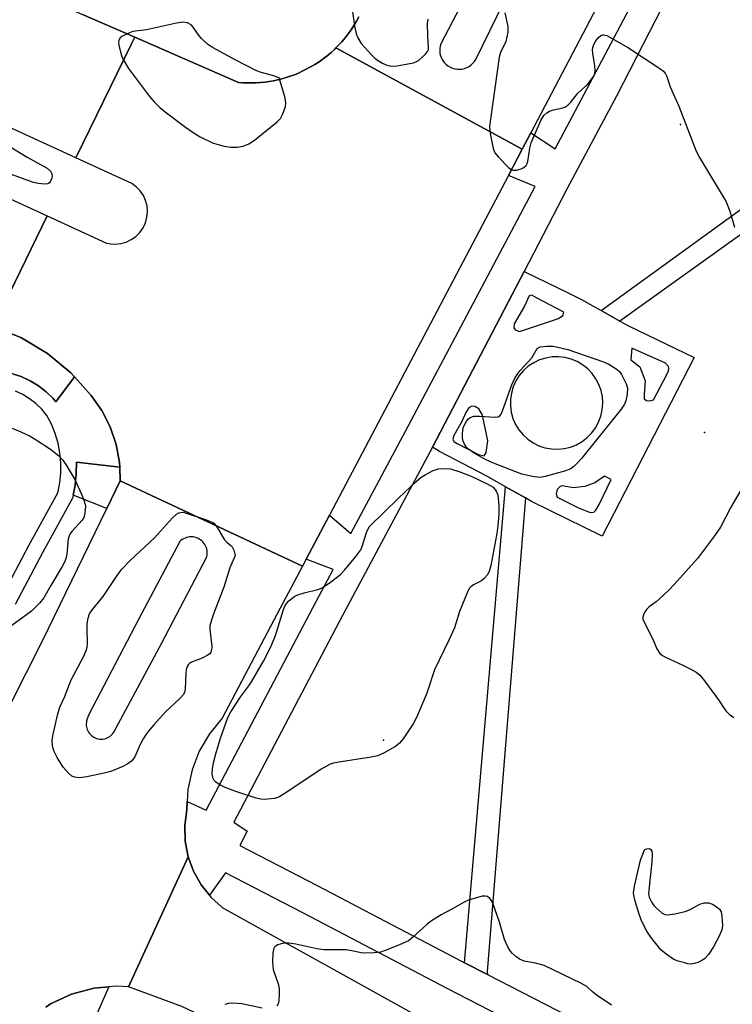
# Model space of a CAD drawing. Units: inches. Extents: x 1255765 to 1261765, y 517453 to 521454.
# Drawn here: x 1257758 to 1257936, y 520419 to 520665 of the extents above; entities that cross this region are included whole.
import ezdxf

# ---------------------------------------------------------------- set-up
doc = ezdxf.new("R2010")
doc.units = ezdxf.units.IN
doc.header["$MEASUREMENT"] = 0
for name, color, linetype in [('CULTRL-Pad', 6, 'Continuous'), ('ELEV-Spot Elevation', 7, 'Continuous'), ('TRANS-Road', 130, 'Continuous'), ('TRANS-Street Sidewalk', 7, 'Continuous'), ('Undefined', 1, 'Continuous')]:
    doc.layers.add(name, color=color, linetype=linetype)

msp = doc.modelspace()

# ---------------------------------------------------------------- linework, layer by layer
at = {"layer": 'CULTRL-Pad'}
for points in [[(1257771.64, 520575.62), (1257767, 520569.33), (1257766.32, 520570.15), (1257764.56, 520571.86), (1257762.62, 520573.36), (1257760.53, 520574.63), (1257758.3, 520575.66), (1257756.38, 520576.29), (1257737.28, 520584.99), (1257740.96, 520592.85), (1257751.29, 520588.18), (1257758.34, 520585.34), (1257764.89, 520581.45), (1257770.76, 520576.61)], [(1257783.11, 520549.58), (1257779.74, 520542.65), (1257771.32, 520546), (1257771.81, 520548.48), (1257772.1, 520551.35), (1257772.11, 520554.23), (1257782.96, 520553.03)]]:
    msp.add_lwpolyline(points, close=True, dxfattribs=at)
for points in [[(1257895.4, 520596.54, 0), (1257898.52, 520594.94, 0), (1257903.47, 520592.17, 0), (1257908.17, 520589.54, 0), (1257910.33, 520588.33, 0), (1257926.78, 520580.45, 0), (1257903.71, 520535.71, 0), (1257886.06, 520544.42, 0), (1257884.52, 520545.29, 0), (1257879.57, 520548.1, 0), (1257875.03, 520550.67, 0), (1257863.04, 520556.93, 0), (1257861.3, 520557.97, 0), (1257884.24, 520601.99, 0)], [(1257881.94, 520587.4, 0), (1257883, 520586.92, 0), (1257892.84, 520590.17, 0), (1257893.85, 520590.94, 0), (1257894.13, 520591.81, 0), (1257887.31, 520595.39, 0), (1257886.09, 520596.04, 0), (1257885.49, 520595.91, 0), (1257884.28, 520593.32, 0), (1257881.72, 520588.85, 0), (1257881.58, 520587.88, 0)], [(1257911.15, 520582.75, 0), (1257910.92, 520579.9, 0), (1257913.17, 520578.12, 0), (1257914.47, 520574.63, 0), (1257914.24, 520571.16, 0), (1257914.23, 520570.06, 0), (1257914.85, 520569.72, 0), (1257915.64, 520569.57, 0), (1257916.58, 520569.84, 0), (1257919.08, 520574.58, 0), (1257920.3, 520577.02, 0), (1257920.46, 520577.79, 0), (1257920.33, 520578.21, 0), (1257919.55, 520579.03, 0)], [(1257894.4, 520580.45, 0), (1257892.8, 520580.63, 0), (1257891.18, 520580.58, 0), (1257889.59, 520580.31, 0), (1257888.05, 520579.83, 0), (1257886.59, 520579.13, 0), (1257885.25, 520578.24, 0), (1257884.04, 520577.16, 0), (1257882.99, 520575.94, 0), (1257882.13, 520574.57, 0), (1257881.46, 520573.1, 0), (1257881, 520571.55, 0), (1257880.77, 520569.96, 0), (1257880.76, 520568.34, 0), (1257880.97, 520566.74, 0), (1257881.4, 520565.18, 0), (1257882.05, 520563.7, 0), (1257882.89, 520562.33, 0), (1257883.92, 520561.08, 0), (1257885.12, 520560, 0), (1257886.45, 520559.08, 0), (1257887.89, 520558.36, 0), (1257889.42, 520557.85, 0), (1257891.01, 520557.56, 0), (1257892.63, 520557.49, 0), (1257894.23, 520557.65, 0), (1257895.8, 520558.03, 0), (1257897.3, 520558.62, 0), (1257898.71, 520559.42, 0), (1257899.99, 520560.4, 0), (1257901.12, 520561.56, 0), (1257902.08, 520562.86, 0), (1257902.85, 520564.28, 0), (1257903.41, 520565.79, 0), (1257903.76, 520567.37, 0), (1257903.88, 520568.98, 0), (1257903.78, 520570.59, 0), (1257903.46, 520572.17, 0), (1257902.92, 520573.69, 0), (1257902.17, 520575.12, 0), (1257901.23, 520576.44, 0), (1257900.12, 520577.61, 0), (1257898.85, 520578.61, 0), (1257897.46, 520579.43, 0), (1257895.97, 520580.04, 0)], [(1257871.85, 520568.19, 0), (1257871.13, 520568.3, 0), (1257870.37, 520567.82, 0), (1257869.6, 520566.71, 0), (1257868.51, 520564.28, 0), (1257866.63, 520560.92, 0), (1257866.38, 520560.01, 0), (1257866.62, 520559.39, 0), (1257867.44, 520558.93, 0), (1257872.74, 520556.18, 0), (1257874.2, 520555.83, 0), (1257874.73, 520556.69, 0), (1257875.08, 520559.55, 0), (1257873.74, 520565.98, 0), (1257872.88, 520567.57, 0)], [(1257901.93, 520549.09, 0), (1257899.38, 520548.19, 0), (1257896.56, 520547.86, 0), (1257896.52, 520547.86, 0), (1257893.75, 520548.36, 0), (1257893.25, 520548.17, 0), (1257892.44, 520547.44, 0), (1257892.24, 520546.35, 0), (1257892.45, 520545.51, 0), (1257897.99, 520542.75, 0), (1257900.57, 520541.72, 0), (1257901.18, 520541.64, 0), (1257901.65, 520541.75, 0), (1257902.14, 520542.26, 0), (1257903, 520543.7, 0), (1257906.01, 520549.89, 0), (1257904.34, 520550.74, 0)]]:
    msp.add_polyline3d(points, close=True, dxfattribs=at)
at = {"layer": 'ELEV-Spot Elevation'}
for p in [(1257923.32, 520638.74, 460.15), (1257929.35, 520561.69, 461.72), (1257849, 520484.68, 462.27)]:
    msp.add_point(p, dxfattribs=at)
at = {"layer": 'TRANS-Road'}
for points in [[(1257647.84, 520722.6), (1257663.52, 520715.52), (1257666.66, 520714.1), (1257683.39, 520706.55), (1257700.12, 520698.99), (1257701.83, 520698.22), (1257718.25, 520690.81), (1257732.47, 520684.39), (1257747.21, 520677.73), (1257758.45, 520672.86), (1257769.68, 520667.98), (1257773.65, 520666.26), (1257786.72, 520660.58), (1257785.85, 520658.8), (1257771.96, 520630.43), (1257629.43, 520695.95), (1257634.1, 520728.8), (1257634.63, 520728.57)], [(1257764.84, 520615.88), (1257751.29, 520588.18), (1257740.96, 520592.85), (1257724.39, 520600.35), (1257706.79, 520608.31), (1257674.84, 520622.76), (1257653.38, 520632.68), (1257631.46, 520642.82), (1257598.68, 520657.97), (1257623.1, 520681.02)], [(1257837.07, 520657.89), (1257883.71, 520632.54), (1257880.28, 520626.02), (1257835.44, 520540.97), (1257829.66, 520530), (1257828.72, 520528.21), (1257783.11, 520549.58), (1257782.96, 520553.03), (1257782.91, 520554.18), (1257782.06, 520558.71), (1257780.57, 520563.07), (1257778.48, 520567.17), (1257775.82, 520570.93), (1257771.64, 520575.62), (1257770.76, 520576.61), (1257764.89, 520581.45), (1257758.34, 520585.34), (1257751.29, 520588.18), (1257764.84, 520615.88), (1257779.63, 520609.08), (1257780.72, 520608.87), (1257781.84, 520608.81), (1257783.24, 520608.95), (1257784.6, 520609.33), (1257785.87, 520609.94), (1257787.02, 520610.75), (1257788.02, 520611.75), (1257788.82, 520612.91), (1257789.42, 520614.18), (1257789.79, 520615.54), (1257789.92, 520616.95), (1257789.81, 520618.36), (1257789.46, 520619.72), (1257788.88, 520621), (1257788.09, 520622.17), (1257787.1, 520623.18), (1257785.96, 520624.01), (1257771.96, 520630.43), (1257785.85, 520658.8), (1257786.72, 520660.58), (1257812.74, 520649.29), (1257813.82, 520649.2), (1257814.9, 520649.15), (1257815.98, 520649.14), (1257817.08, 520649.16), (1257818.17, 520649.23), (1257819.26, 520649.34), (1257820.35, 520649.49), (1257821.43, 520649.68), (1257822.5, 520649.91), (1257823.57, 520650.17), (1257824.62, 520650.48), (1257825.66, 520650.82), (1257826.68, 520651.2), (1257827.69, 520651.62), (1257828.67, 520652.07), (1257829.64, 520652.56), (1257830.73, 520653.14), (1257831.8, 520653.77), (1257832.86, 520654.45), (1257833.89, 520655.17), (1257834.89, 520655.95), (1257835.86, 520656.76), (1257836.79, 520657.62)], [(1257805.41, 520445.9), (1257805.77, 520445.44), (1257808.63, 520442.81), (1257858.37, 520415.25), (1257917.17, 520386.89), (1257918.2, 520386.31), (1257919.26, 520385.77), (1257920.35, 520385.28), (1257920.63, 520385.16), (1257907.77, 520358.68), (1257907.19, 520359.28), (1257904.49, 520362.07), (1257900.76, 520364.96), (1257896.65, 520367.28), (1257823.73, 520404.78), (1257811.43, 520411.97), (1257798.55, 520418.07), (1257785.19, 520423.01), (1257800.14, 520455.52), (1257801.47, 520451.88), (1257803.37, 520448.49)]]:
    msp.add_lwpolyline(points, close=True, dxfattribs=at)
for points in [[(1257877.45, 520685.95, 0), (1257863.32, 520658.95, 0), (1257863.15, 520658.35, 0), (1257863.07, 520657.74, 0), (1257863.06, 520657.12, 0), (1257863.13, 520656.5, 0), (1257863.28, 520655.9, 0), (1257863.51, 520655.32, 0), (1257863.81, 520654.78, 0), (1257864.18, 520654.28, 0), (1257864.61, 520653.83, 0), (1257865.09, 520653.44, 0), (1257865.13, 520653.42, 0), (1257865.66, 520653.1, 0), (1257866.23, 520652.85, 0), (1257866.82, 520652.68, 0), (1257867.44, 520652.58, 0), (1257868.06, 520652.57, 0), (1257868.67, 520652.63, 0), (1257869.28, 520652.77, 0), (1257869.86, 520652.99, 0), (1257870.41, 520653.28, 0), (1257870.91, 520653.64, 0), (1257871.37, 520654.06, 0), (1257871.76, 520654.54, 0), (1257872.07, 520655.01, 0), (1257887.9, 520687.37, 0)], [(1257910.19, 520682.91, 0), (1257885.87, 520636.63, 0), (1257883.71, 520632.54, 0), (1257837.07, 520657.89, 0), (1257837.69, 520658.52, 0), (1257838.55, 520659.45, 0), (1257839.37, 520660.42, 0), (1257840.15, 520661.42, 0), (1257840.88, 520662.45, 0), (1257841.56, 520663.51, 0), (1257842.2, 520664.59, 0), (1257842.78, 520665.69, 0)], [(1257743.52, 520469.89, 0), (1257763.62, 520509.58, 0), (1257779.74, 520542.65, 0), (1257783.11, 520549.58, 0), (1257828.72, 520528.21, 0), (1257823.17, 520517.71, 0), (1257808.63, 520490.2, 0), (1257805.43, 520486.31, 0), (1257802.89, 520481.95, 0), (1257801.08, 520477.25, 0), (1257800.03, 520472.32, 0), (1257799.88, 520469.35, 0), (1257799.78, 520467.28, 0), (1257799.26, 520463.36, 0), (1257799.38, 520459.41, 0), (1257800.14, 520455.52, 0), (1257785.19, 520423.01, 0), (1257782.19, 520423.13, 0), (1257780.25, 520422.96, 0), (1257776.47, 520422.62, 0), (1257770.91, 520421.15, 0), (1257765.68, 520418.76, 0), (1257764.45, 520417.91, 0)]]:
    msp.add_polyline3d(points, dxfattribs=at)
msp.add_polyline3d([(1257778.03, 520484.97, 0), (1257778.4, 520484.96, 0), (1257778.77, 520484.98, 0), (1257779.13, 520485.05, 0), (1257779.49, 520485.14, 0), (1257779.83, 520485.27, 0), (1257780.16, 520485.43, 0), (1257780.47, 520485.63, 0), (1257780.76, 520485.85, 0), (1257781.03, 520486.1, 0), (1257781.27, 520486.38, 0), (1257781.49, 520486.68, 0), (1257793.42, 520508.87, 0), (1257804.69, 520530.36, 0), (1257804.77, 520530.62, 0), (1257804.84, 520531.01, 0), (1257804.87, 520531.4, 0), (1257804.87, 520531.8, 0), (1257804.82, 520532.19, 0), (1257804.74, 520532.58, 0), (1257804.62, 520532.95, 0), (1257804.46, 520533.31, 0), (1257804.27, 520533.66, 0), (1257804.05, 520533.98, 0), (1257803.79, 520534.28, 0), (1257803.51, 520534.56, 0), (1257803.2, 520534.81, 0), (1257802.87, 520535.02, 0), (1257802.52, 520535.2, 0), (1257802.15, 520535.35, 0), (1257801.77, 520535.45, 0), (1257801.38, 520535.53, 0), (1257801.25, 520535.54, 0), (1257800.86, 520535.56, 0), (1257800.46, 520535.54, 0), (1257800.07, 520535.48, 0), (1257799.69, 520535.39, 0), (1257799.32, 520535.26, 0), (1257798.96, 520535.09, 0), (1257798.62, 520534.89, 0), (1257798.3, 520534.65, 0), (1257798.01, 520534.38, 0), (1257787.76, 520515.05, 0), (1257775.19, 520490.91, 0), (1257774.73, 520489.74, 0), (1257774.67, 520489.5, 0), (1257774.61, 520489.13, 0), (1257774.58, 520488.77, 0), (1257774.6, 520488.4, 0), (1257774.65, 520488.03, 0), (1257774.73, 520487.68, 0), (1257774.85, 520487.33, 0), (1257775, 520486.99, 0), (1257775.18, 520486.67, 0), (1257775.4, 520486.37, 0), (1257775.64, 520486.1, 0), (1257775.91, 520485.85, 0), (1257776.2, 520485.62, 0), (1257776.52, 520485.43, 0), (1257776.85, 520485.27, 0), (1257777.19, 520485.14, 0), (1257777.54, 520485.04, 0), (1257777.67, 520485.02, 0)], close=True, dxfattribs=at)
at = {"layer": 'TRANS-Street Sidewalk'}
for points in [[(1257992.76, 520650.07), (1257908.17, 520589.54), (1257903.47, 520592.17), (1257987.34, 520652.93), (1257990.73, 520651.13)], [(1257875.05, 520426.04), (1257869.3, 520429), (1257879.57, 520548.1), (1257884.52, 520545.29), (1257874.95, 520426.8)]]:
    msp.add_lwpolyline(points, close=True, dxfattribs=at)
for points in [[(1257756.38, 520576.29), (1257758.3, 520575.66), (1257760.53, 520574.63), (1257762.62, 520573.36), (1257764.56, 520571.86), (1257766.32, 520570.15), (1257767, 520569.33), (1257771.64, 520575.62), (1257775.82, 520570.93), (1257778.48, 520567.17), (1257780.57, 520563.07), (1257782.06, 520558.71), (1257782.91, 520554.18), (1257782.96, 520553.03), (1257772.11, 520554.23), (1257772.1, 520551.35), (1257771.81, 520548.48), (1257771.32, 520546), (1257771.17, 520545.26), (1257763.73, 520531.72), (1257762.24, 520528.9), (1257756.83, 520518.62)], [(1257753.37, 520520.41), (1257760.31, 520533.57), (1257767.47, 520546.61), (1257767.96, 520549.06), (1257768.21, 520551.55), (1257768.22, 520554.06), (1257767.99, 520556.55), (1257767.52, 520559.01), (1257766.82, 520561.41), (1257765.89, 520563.73), (1257764.73, 520565.96), (1257763.46, 520567.51), (1257762.01, 520568.91), (1257760.42, 520570.14), (1257758.7, 520571.19), (1257756.87, 520572.03)], [(1257764.45, 520417.91), (1257765.68, 520418.76), (1257770.91, 520421.15), (1257776.47, 520422.62), (1257780.25, 520422.96), (1257777, 520415.64)]]:
    msp.add_lwpolyline(points, dxfattribs=at)
for points in [[(1257920.91, 520393.73, 0), (1257864.92, 520422.58, 0), (1257828.84, 520441.52, 0), (1257809.43, 520451.48, 0), (1257805.41, 520445.9, 0), (1257803.37, 520448.49, 0), (1257801.47, 520451.88, 0), (1257800.14, 520455.52, 0), (1257799.38, 520459.41, 0), (1257799.26, 520463.36, 0), (1257799.78, 520467.28, 0), (1257799.88, 520469.35, 0), (1257804.63, 520467.17, 0), (1257832.11, 520519.43, 0), (1257836.4, 520527.43, 0), (1257829.66, 520530, 0), (1257835.44, 520540.97, 0), (1257840.8, 520536.37, 0), (1257855.21, 520563.26, 0), (1257886.96, 520623.2, 0), (1257880.28, 520626.02, 0), (1257883.71, 520632.54, 0), (1257885.87, 520636.63, 0), (1257891.97, 520632.65, 0), (1257898.47, 520644.93, 0), (1257912.78, 520671.94, 0)], [(1257920.31, 520671.24, 0), (1257907.39, 520645.97, 0), (1257894.94, 520622.73, 0), (1257884.24, 520601.99, 0), (1257861.3, 520557.97, 0), (1257838.74, 520515.91, 0), (1257811.53, 520464.18, 0), (1257814.86, 520461.94, 0), (1257813, 520458.32, 0), (1257832.4, 520448.37, 0), (1257839.76, 520444.5, 0), (1257840.68, 520444.02, 0), (1257868.48, 520429.42, 0), (1257869.3, 520429, 0), (1257875.05, 520426.04, 0), (1257924.47, 520400.58, 0)], [(1257842.78, 520665.69, 0), (1257842.2, 520664.59, 0), (1257841.56, 520663.51, 0), (1257840.88, 520662.45, 0), (1257840.15, 520661.42, 0), (1257839.37, 520660.42, 0), (1257838.55, 520659.45, 0), (1257837.69, 520658.52, 0), (1257837.07, 520657.89, 0), (1257836.79, 520657.62, 0), (1257835.86, 520656.76, 0), (1257834.89, 520655.95, 0), (1257833.89, 520655.17, 0), (1257832.86, 520654.45, 0), (1257831.8, 520653.77, 0), (1257830.73, 520653.14, 0), (1257829.64, 520652.56, 0), (1257828.67, 520652.07, 0), (1257827.69, 520651.62, 0), (1257826.68, 520651.2, 0), (1257825.66, 520650.82, 0), (1257824.62, 520650.48, 0), (1257823.57, 520650.17, 0), (1257822.5, 520649.91, 0), (1257821.43, 520649.68, 0), (1257820.35, 520649.49, 0), (1257819.26, 520649.34, 0), (1257818.17, 520649.23, 0), (1257817.08, 520649.16, 0), (1257815.98, 520649.14, 0), (1257814.9, 520649.15, 0), (1257813.82, 520649.2, 0), (1257812.74, 520649.29, 0), (1257786.72, 520660.58, 0), (1257773.65, 520666.26, 0)]]:
    msp.add_polyline3d(points, dxfattribs=at)
at = {"layer": 'Undefined'}
for points, elevation in [([(1257841.13, 520667.53), (1257841.74, 520663.42), (1257842.15, 520661.43), (1257842.56, 520660.42), (1257843.4, 520659.05), (1257846, 520656.2), (1257846.85, 520655.37), (1257847.53, 520654.82), (1257848.78, 520654.07), (1257849.82, 520653.57), (1257850.91, 520653.31), (1257852.36, 520653.43), (1257856.48, 520654.19), (1257857.29, 520654.48), (1257857.78, 520654.78), (1257859.48, 520656.36), (1257860, 520657.02), (1257860.22, 520657.49), (1257860.29, 520658.03), (1257860.09, 520660.85), (1257859.99, 520664.04), (1257860.16, 520665.13)], 460), ([(1257879.33, 520666.71), (1257880.1, 520663.27), (1257880.16, 520662.69), (1257880.11, 520661.82), (1257879.91, 520660.67), (1257879.6, 520659.55), (1257878.27, 520656.72), (1257877.95, 520655.61), (1257875.74, 520640.04), (1257875.56, 520638.27), (1257875.72, 520636.51), (1257876.44, 520632.7), (1257876.88, 520631.65), (1257877.79, 520630.53), (1257880.27, 520628), (1257880.94, 520627.51), (1257881.33, 520627.35), (1257882.31, 520627.34), (1257883.42, 520627.63), (1257884.15, 520628.01), (1257884.67, 520628.52), (1257884.92, 520628.96), (1257885.09, 520629.49), (1257885.59, 520632.81), (1257885.95, 520634.15), (1257888.42, 520639.74), (1257889.13, 520640.98), (1257889.86, 520641.69), (1257890.53, 520642.07), (1257891.55, 520642.4), (1257893.85, 520642.91), (1257894.39, 520643.11), (1257895.11, 520643.55), (1257895.92, 520644.34), (1257897.63, 520646.57), (1257900.02, 520648.74), (1257901.54, 520650.77), (1257901.89, 520651.5), (1257902.02, 520652.29), (1257901.92, 520653.41), (1257901.36, 520656.58), (1257901.3, 520657.44), (1257901.36, 520658), (1257901.61, 520658.8), (1257902.14, 520659.71), (1257902.8, 520660.52), (1257903.41, 520660.99), (1257903.79, 520661.16), (1257904.14, 520661.2), (1257904.9, 520661.01), (1257910.29, 520657.94), (1257918.19, 520652.79), (1257919.09, 520652.07), (1257919.57, 520651.46), (1257919.91, 520650.74), (1257920.77, 520648.21), (1257922.91, 520643.35), (1257927.28, 520632.03), (1257928.13, 520630.49), (1257934.74, 520619.4), (1257935.66, 520617.09), (1257936.89, 520613.03)], 460), ([(1257755.67, 520633.07), (1257759.77, 520630.59), (1257764.77, 520627.85), (1257765.62, 520627.07), (1257766, 520626.36), (1257766.04, 520625.85), (1257765.95, 520625.31), (1257765.67, 520624.55), (1257765.4, 520624.14), (1257765.01, 520623.88), (1257764.26, 520623.78), (1257762.55, 520623.95), (1257761.4, 520624.19), (1257755.59, 520626.35)], 462), ([(1257756.07, 520562.73), (1257758.19, 520561.87), (1257760.58, 520560.76), (1257762.05, 520559.88), (1257765.63, 520557.51), (1257767.64, 520555.89), (1257768.66, 520554.85), (1257769.48, 520553.65), (1257771.71, 520549.88), (1257773.43, 520546.21), (1257774.19, 520544.34), (1257774.36, 520543.23), (1257774.21, 520541.51), (1257773.95, 520540.4), (1257773.58, 520539.73), (1257770.97, 520536.93), (1257770.36, 520536.04), (1257770.09, 520534.95), (1257769.73, 520531.21), (1257769.51, 520530.18), (1257769.24, 520529.38), (1257768.6, 520528.11), (1257765.69, 520523.43), (1257763.96, 520520.28), (1257762.91, 520518.97), (1257760.88, 520516.98), (1257755.94, 520513.35)], 462), ([(1257940.85, 520551.44), (1257935.88, 520542.8), (1257933.36, 520537.98), (1257931.86, 520535.8), (1257927.59, 520530.12), (1257921.79, 520523.66), (1257920.38, 520522.21), (1257918.09, 520520.05), (1257917.22, 520519.3), (1257915.53, 520518.09), (1257914.92, 520517.48), (1257914.44, 520516.78), (1257914.08, 520516.02), (1257913.94, 520515.51), (1257913.94, 520515.01), (1257914.3, 520514.02), (1257916.44, 520509.99), (1257917.43, 520507.55), (1257918.18, 520506.4), (1257918.82, 520505.87), (1257919.58, 520505.45), (1257923.91, 520503.5), (1257925.74, 520502.57), (1257927.24, 520501.69), (1257928.14, 520500.99), (1257929.07, 520499.9), (1257932.22, 520495.73), (1257933.05, 520494.55), (1257934.23, 520492.62), (1257934.75, 520491.97), (1257935.56, 520491.24), (1257936.67, 520490.4)], 460), ([(1257906.1, 520418.42), (1257902.44, 520420.83), (1257901.29, 520421.72), (1257899.91, 520423.04), (1257898.39, 520423.93), (1257889.22, 520428.28), (1257887.03, 520428.9), (1257884.18, 520429.43), (1257883.03, 520429.9), (1257882.11, 520430.54), (1257881.27, 520431.3), (1257880.73, 520431.97), (1257880.12, 520432.97), (1257879.25, 520434.83), (1257878.07, 520439.19), (1257876.34, 520443.87), (1257875.94, 520444.63), (1257875.6, 520445.07), (1257874.99, 520445.56), (1257874.52, 520445.7), (1257873.7, 520445.63), (1257872.27, 520445.27), (1257870.25, 520444.64), (1257869.19, 520444.17), (1257866.26, 520442.45), (1257863.43, 520441.02), (1257860.99, 520439.5), (1257859.84, 520438.6), (1257856.37, 520435.42), (1257855.22, 520434.52), (1257853.13, 520433.53), (1257849.63, 520432.11), (1257848.26, 520431.66), (1257846.56, 520431.45), (1257844.27, 520431.37), (1257843.43, 520431.45), (1257841.03, 520432.01), (1257839.66, 520432.19), (1257834.08, 520432.2), (1257832.32, 520432.51), (1257827.04, 520433.68), (1257825.31, 520433.92), (1257823.93, 520433.89), (1257822.53, 520433.48), (1257821.84, 520433.06), (1257821.68, 520432.87), (1257821.47, 520432.42), (1257821.31, 520431.33), (1257821.24, 520429.28), (1257821.26, 520428.11), (1257821.38, 520427.27), (1257822.68, 520423.48), (1257822.9, 520422.38), (1257822.9, 520421.25), (1257822.76, 520419.55), (1257822.61, 520418.76), (1257822.29, 520418.12)], 460), ([(1257818.59, 520417.62), (1257813.56, 520418.72), (1257812.43, 520418.83), (1257811.02, 520418.85), (1257810.18, 520418.77), (1257809.32, 520418.55)], 460)]:
    msp.add_lwpolyline(points, dxfattribs=dict(at, elevation=elevation))
for points, elevation in [([(1257798.87, 520664.38), (1257797.14, 520664.13), (1257789.64, 520662.47), (1257786.28, 520662.03), (1257784.96, 520661.55), (1257783.48, 520660.78), (1257783.07, 520660.47), (1257782.79, 520660.1), (1257782.68, 520659.39), (1257782.78, 520658.57), (1257783.15, 520656.88), (1257783.48, 520655.76), (1257783.8, 520655.04), (1257785.18, 520652.79), (1257786.15, 520651.4), (1257790.43, 520645.77), (1257791.57, 520644.44), (1257793.04, 520643.02), (1257794.38, 520641.9), (1257799.4, 520638.11), (1257801.57, 520636.59), (1257803.07, 520635.69), (1257806.18, 520634.19), (1257807.24, 520633.79), (1257809.14, 520633.34), (1257810.78, 520633.08), (1257812.41, 520633.06), (1257813.87, 520633.36), (1257815.25, 520633.88), (1257816.68, 520634.85), (1257822.39, 520639.4), (1257823.18, 520640.22), (1257823.74, 520641.24), (1257824.44, 520643.17), (1257824.58, 520644.29), (1257824.3, 520645.68), (1257822.87, 520650.41), (1257821.2, 520651.04), (1257818.13, 520651.84), (1257817.03, 520652.25), (1257812, 520654.83), (1257806.15, 520657.97), (1257804.96, 520658.81), (1257803.45, 520660.26), (1257802.88, 520660.93), (1257801.38, 520663.07), (1257800.81, 520663.68), (1257799.97, 520664.17)], 460), ([(1257888.01, 520550.44), (1257886.26, 520550.69), (1257883.65, 520551.29), (1257876.13, 520554.21), (1257874, 520555.17), (1257871.73, 520556.51), (1257870.29, 520557.48), (1257869.7, 520558.07), (1257869.27, 520558.74), (1257868.94, 520559.47), (1257868.75, 520560.26), (1257868.76, 520561.4), (1257868.97, 520562.83), (1257869.24, 520563.6), (1257869.76, 520564.53), (1257870.25, 520565.12), (1257870.68, 520565.45), (1257871.65, 520565.76), (1257873.06, 520565.79), (1257876.95, 520565.51), (1257877.73, 520565.62), (1257878.13, 520565.88), (1257878.43, 520566.3), (1257878.78, 520567.07), (1257881.13, 520573.58), (1257881.97, 520575.46), (1257883.11, 520577.12), (1257886.12, 520580.34), (1257887.47, 520582.66), (1257887.73, 520582.9), (1257888.18, 520583.1), (1257889.78, 520583.3), (1257891.48, 520583.27), (1257892.66, 520583.06), (1257895.13, 520582.41), (1257904.06, 520579.39), (1257905.36, 520578.78), (1257907.27, 520577.61), (1257908.11, 520576.92), (1257908.6, 520576.22), (1257909.74, 520573.85), (1257910.06, 520572.75), (1257910, 520571.31), (1257909.64, 520569.59), (1257909.3, 520568.78), (1257908.52, 520567.52), (1257898.53, 520555.16), (1257897.4, 520553.88), (1257896.62, 520553.13), (1257895.72, 520552.51), (1257894.34, 520552.01), (1257889.45, 520550.63), (1257888.59, 520550.47)], 462), ([(1257819.16, 520469.83), (1257818.3, 520469.89), (1257817.15, 520470.17), (1257812.01, 520471.82), (1257809.33, 520472.85), (1257807.84, 520473.61), (1257806.97, 520474.24), (1257806.63, 520474.64), (1257806.38, 520475.11), (1257806.11, 520476.18), (1257806.18, 520477.61), (1257806.42, 520479.01), (1257807.02, 520481.24), (1257808.23, 520485.21), (1257810.02, 520490.35), (1257810.78, 520491.76), (1257813.26, 520495.58), (1257815.31, 520498.33), (1257815.95, 520499.32), (1257818.93, 520504.44), (1257820.31, 520507.03), (1257821.05, 520508.59), (1257821.95, 520510.92), (1257823.95, 520517.38), (1257824.27, 520518.19), (1257824.69, 520518.88), (1257825.25, 520519.48), (1257826.11, 520520.2), (1257826.79, 520520.69), (1257827.52, 520521.09), (1257829.11, 520521.6), (1257832.55, 520522.38), (1257833.62, 520522.79), (1257835.77, 520524.22), (1257838.27, 520526.16), (1257839.26, 520527.25), (1257842.09, 520530.69), (1257843.32, 520532.34), (1257843.77, 520533.38), (1257844.7, 520536.68), (1257845.05, 520537.43), (1257845.53, 520538.13), (1257852.81, 520545.32), (1257857.1, 520549.35), (1257858.43, 520550.5), (1257859.4, 520551.12), (1257861.46, 520552.14), (1257862.79, 520552.62), (1257863.86, 520552.7), (1257865.76, 520552.6), (1257868.12, 520551.85), (1257870.96, 520550.75), (1257874.91, 520548.83), (1257876.41, 520547.96), (1257876.8, 520547.61), (1257877.24, 520547.02), (1257877.6, 520546.04), (1257877.83, 520543.42), (1257877.86, 520541.18), (1257877.65, 520538.42), (1257877.37, 520536.41), (1257875.84, 520528.41), (1257875.46, 520526.92), (1257874.96, 520525.96), (1257874.21, 520525.11), (1257873.54, 520524.58), (1257871.56, 520523.54), (1257870.89, 520523.09), (1257870.52, 520522.71), (1257870.09, 520522), (1257868.02, 520516.92), (1257867.12, 520513.88), (1257866.73, 520512.81), (1257865.36, 520509.73), (1257861.79, 520502.3), (1257859.86, 520496.47), (1257857.36, 520490.56), (1257856.43, 520488.74), (1257853.93, 520485.05), (1257853.03, 520483.97), (1257852.02, 520483.11), (1257849.16, 520481.52), (1257847.54, 520480.79), (1257845.89, 520480.43), (1257837.32, 520479.13), (1257836.48, 520478.95), (1257835.67, 520478.66), (1257833.41, 520477.44), (1257824.58, 520471.54), (1257823.07, 520470.6), (1257822.54, 520470.36), (1257821.72, 520470.13)], 462), ([(1257773, 520475.3), (1257771.7, 520475.43), (1257770.99, 520475.72), (1257770.15, 520476.41), (1257768.84, 520477.9), (1257767.32, 520480.32), (1257766.54, 520481.83), (1257766.15, 520483.22), (1257766.04, 520484.65), (1257766.22, 520485.8), (1257767.4, 520490.98), (1257767.96, 520492.95), (1257769.15, 520495.46), (1257770.79, 520499.77), (1257773.91, 520505.54), (1257774.58, 520507.14), (1257774.79, 520507.94), (1257774.88, 520508.8), (1257774.78, 520512.61), (1257774.82, 520513.78), (1257775.06, 520515.2), (1257775.42, 520516.28), (1257776.15, 520517.41), (1257778.8, 520520.62), (1257782.29, 520525.93), (1257783.52, 520527.48), (1257785.55, 520529.69), (1257791.69, 520535.32), (1257796.16, 520540.32), (1257797.15, 520541.21), (1257797.78, 520541.57), (1257798.28, 520541.7), (1257798.82, 520541.71), (1257799.38, 520541.61), (1257804.47, 520539.93), (1257806.09, 520539.28), (1257806.56, 520538.97), (1257807.11, 520538.35), (1257809.19, 520534.85), (1257809.77, 520534.27), (1257810.82, 520533.43), (1257811.14, 520533.06), (1257811.55, 520532.25), (1257811.87, 520530.93), (1257810.55, 520527.82), (1257809, 520522.98), (1257806.39, 520516.09), (1257805.66, 520513.91), (1257805.56, 520513.35), (1257805.55, 520512.49), (1257806.03, 520508.12), (1257805.96, 520507.27), (1257805.8, 520506.75), (1257805.51, 520506.33), (1257804.87, 520505.87), (1257803.58, 520505.25), (1257800.91, 520504.19), (1257800.45, 520503.91), (1257800.1, 520503.56), (1257799.86, 520503.15), (1257799.63, 520502.41), (1257799.53, 520501.56), (1257799.33, 520497.46), (1257799.15, 520496.64), (1257798.87, 520496.07), (1257797.92, 520495), (1257794.46, 520491.8), (1257791.51, 520488.55), (1257790.08, 520486.85), (1257789.42, 520485.97), (1257788.83, 520485), (1257788.03, 520483.47), (1257786.71, 520480.55), (1257786.27, 520479.82), (1257785.89, 520479.4), (1257785, 520478.73), (1257783.75, 520478.07), (1257780.74, 520476.88), (1257779.04, 520476.44), (1257774.72, 520475.53)], 462), ([(1257919.97, 520441.03), (1257921.95, 520441.27), (1257924.5, 520441.82), (1257925.59, 520442.27), (1257928.22, 520443.65), (1257929.3, 520444.02), (1257930.35, 520443.99), (1257931.38, 520443.68), (1257932.3, 520443.11), (1257933.08, 520442.39), (1257933.48, 520441.72), (1257933.7, 520440.64), (1257933.83, 520438.34), (1257933.67, 520437.21), (1257933.11, 520435.85), (1257931.57, 520432.96), (1257930.31, 520431.04), (1257929.39, 520430), (1257928.68, 520429.56), (1257927.64, 520429.1), (1257926.84, 520428.83), (1257926.03, 520428.68), (1257925.21, 520428.75), (1257924.39, 520428.94), (1257922.76, 520429.43), (1257921.71, 520429.84), (1257919.77, 520431.11), (1257918.45, 520432.25), (1257915.88, 520435.43), (1257914.76, 520437.12), (1257913.53, 520439.74), (1257912.89, 520441.38), (1257911.79, 520444.96), (1257911.58, 520446.47), (1257911.8, 520448.15), (1257913.35, 520454.7), (1257914.3, 520457.23), (1257914.85, 520457.48), (1257915.56, 520457.55), (1257915.92, 520457.31), (1257916.13, 520456.89), (1257916.23, 520456.13), (1257916.18, 520454.23), (1257915.38, 520447.18), (1257915.35, 520446.31), (1257915.49, 520445.41), (1257916.13, 520444.09), (1257916.64, 520443.35), (1257917.21, 520442.7), (1257918.73, 520441.44), (1257919.44, 520441.09)], 462)]:
    msp.add_lwpolyline(points, close=True, dxfattribs=dict(at, elevation=elevation))

doc.saveas('drawing.dxf')
